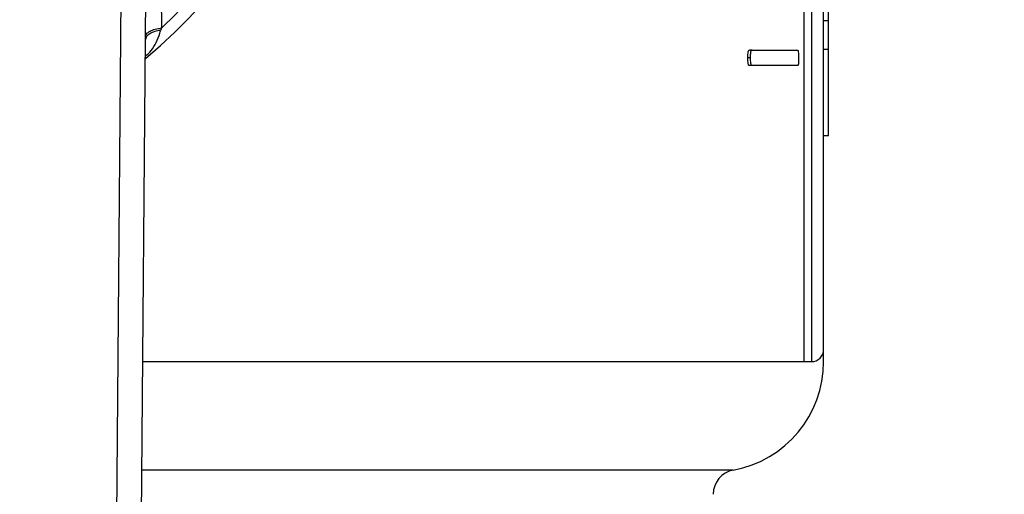
# Model space of a CAD drawing. Units: millimetres. Extents: x 4 to 416, y 4 to 293.
# Drawn here: x 112 to 115, y 208 to 209 of the extents above; entities that cross this region are included whole.
import ezdxf

# ---------------------------------------------------------------- set-up
doc = ezdxf.new("R2010")
doc.units = ezdxf.units.MM
doc.layers.add('FORMAT', color=7, linetype='Continuous')
doc.styles.add('SLDTEXTSTYLE0', font='TXT', dxfattribs={"width": 0.75})
doc.dimstyles.new('SLDDIMSTYLE0', dxfattribs={"dimtxt": 3.5, "dimasz": 3.556, "dimexe": 0, "dimexo": 0.0625, "dimgap": 0.875, "dimtad": 1, "dimdec": 0, "dimlfac": 18, "dimrnd": 1e-09, "dimzin": 12, "dimdsep": 46, "dimtxsty": 'SLDTEXTSTYLE0', "dimsah": 1, "dimcen": 0.09, "dimadec": 0, "dimazin": 3, "dimtfac": 1, "dimtdec": 0, "dimtofl": 0, "dimtmove": 0, "dimatfit": 3, "dimfxl": 0, "dimfrac": 2, "dimtolj": 1, "dimtzin": 12, "dimarcsym": 0})

# ---------------------------------------------------------------- blocks, each defined once
blk = doc.blocks.new('_D_2')
at = {"layer": 'FORMAT', "color": 7}
for p, q in [((55.0567, 214.6681), (55.0567, 164.3614)), ((146.7233, 214.6681), (146.7233, 164.3614)), ((146.7233, 165.3614), (55.0567, 165.3614))]:
    blk.add_line(p, q, dxfattribs=at)
for points in [[(55.0567, 165.3614), (58.6127, 164.9804), (58.6127, 165.7424)], [(146.7233, 165.3614), (143.1673, 165.7424), (143.1673, 164.9804)]]:
    blk.add_solid(points, dxfattribs=at)
at = {"layer": 'FORMAT', "color": 7, "insert": (94.5411, 169.8732), "char_height": 3.5, "attachment_point": 1, "style": 'SLDTEXTSTYLE0'}
blk.add_mtext('1650', dxfattribs=at)

msp = doc.modelspace()

# ---------------------------------------------------------------- linework, layer by layer
at = {"color": 7, "linetype": 'Continuous', "lineweight": 25}
for p, q in [((114.2233, 211.0204), (114.2233, 208.5042)), ((114.2511, 208.532), (114.2511, 211.0305)), ((114.2068, 208.5042), (114.2068, 211.0042)), ((112.7527, 209.2604), (112.7509, 209.6088)), ((112.6619, 209.498), (112.6481, 207.8797)), ((112.7042, 207.84), (112.7183, 209.4908)), ((114.2622, 209.2769), (114.2622, 209.3423)), ((114.2511, 209.2769), (114.2622, 209.2769)), ((114.2622, 209.2116), (114.2622, 209.2769)), ((114.0889, 209.2096), (114.0829, 209.2096)), ((114.0889, 209.2096), (114.1923, 209.2096)), ((114.2511, 209.2116), (114.2622, 209.2116)), ((114.2622, 209.0163), (114.2622, 209.2116)), ((114.0856, 209.1921), (114.0796, 209.1921)), ((114.0889, 209.1746), (114.0829, 209.1746)), ((114.1923, 209.1746), (114.0889, 209.1746)), ((114.2511, 209.0163), (114.2622, 209.0163)), ((114.2068, 208.5042), (114.2233, 208.5042))]:
    msp.add_line(p, q, dxfattribs=at)
at = {"color": 8, "linetype": 'Continuous', "lineweight": 25}
for p, q in [((112.7099, 208.5042), (114.2068, 208.5042)), ((114.0466, 208.2584), (112.7078, 208.2584))]:
    msp.add_line(p, q, dxfattribs=at)
at = {"color": 7, "linetype": 'Continuous', "lineweight": 18}
msp.add_circle((78.6678, 222.9459), 46.6111, dxfattribs=at)
at = {"color": 7, "linetype": 'Continuous', "lineweight": 25}
for centre, radius, start, end in [((112.0011, 210.0598), 1.125, 309.4368, 232.5389), ((112.0011, 210.0598), 1.0972, 313.2344, 228.5157), ((114.2233, 208.532), 0.0278, 270, 0), ((114.0011, 208.5042), 0.25, 280.4757, 0.0186), ((114.0567, 208.2038), 0.0556, 100.4757, 180)]:
    msp.add_arc(centre, radius, start, end, dxfattribs=at)
for points, knots in [([(112.7162, 209.2406), (112.7167, 209.2428), (112.7177, 209.2471), (112.7256, 209.2529), (112.7373, 209.2577), (112.7476, 209.2595), (112.7527, 209.2604)], [0, 0, 0, 0, 0.250066, 0.5, 0.749934, 1, 1, 1, 1]), ([(112.751, 209.2553), (112.7513, 209.2562), (112.7519, 209.2579), (112.7524, 209.2596), (112.7527, 209.2604)], [0, 0, 0, 0, 0.558896, 1, 1, 1, 1]), ([(112.751, 209.2553), (112.7461, 209.2542), (112.7362, 209.2522), (112.7251, 209.2469), (112.7176, 209.2406), (112.7166, 209.2359), (112.7161, 209.2335)], [0, 0, 0, 0, 0.25005, 0.499998, 0.749936, 1, 1, 1, 1]), ([(114.0796, 209.1921), (114.0796, 209.1956), (114.0797, 209.2003), (114.0803, 209.2053), (114.0807, 209.2073), (114.0812, 209.2084), (114.0819, 209.2094), (114.0825, 209.2096), (114.0829, 209.2096)], [0, 0, 0, 0, 0.4767161, 0.633618, 0.7168532, 0.7821058, 0.8485231, 1, 1, 1, 1]), ([(114.0856, 209.1921), (114.0856, 209.1946), (114.0856, 209.199), (114.0861, 209.2038), (114.0866, 209.2069), (114.0872, 209.2087), (114.0881, 209.2095), (114.0887, 209.2096), (114.0889, 209.2096)], [0, 0, 0, 0, 0.344418, 0.58858, 0.673191, 0.802419, 0.902913, 1, 1, 1, 1]), ([(114.1923, 209.2096), (114.1925, 209.2096), (114.1928, 209.2095), (114.1932, 209.2088), (114.1935, 209.2076), (114.1939, 209.2048), (114.1942, 209.1995), (114.1943, 209.1948), (114.1943, 209.1921)], [0, 0, 0, 0, 0.094376, 0.178762, 0.260564, 0.347789, 0.626475, 1, 1, 1, 1]), ([(114.0829, 209.1746), (114.0827, 209.1746), (114.0823, 209.1747), (114.0818, 209.1751), (114.0813, 209.1759), (114.0807, 209.1774), (114.0801, 209.1803), (114.0798, 209.1837), (114.0797, 209.1861), (114.0797, 209.1871), (114.0796, 209.1872), (114.0796, 209.1872), (114.0796, 209.1879), (114.0796, 209.1895), (114.0796, 209.1911), (114.0796, 209.1921)], [0, 0, 0, 0, 0.071073, 0.13833, 0.205247, 0.275254, 0.435763, 0.637369, 0.756572, 0.772401, 0.77439, 0.774619, 0.774695, 0.863802, 1, 1, 1, 1]), ([(114.0889, 209.1746), (114.0886, 209.1747), (114.088, 209.1748), (114.0872, 209.176), (114.0866, 209.1778), (114.0857, 209.1829), (114.0856, 209.1879), (114.0856, 209.1921)], [0, 0, 0, 0, 0.117791, 0.228096, 0.321951, 0.435288, 1, 1, 1, 1]), ([(114.1943, 209.1921), (114.1943, 209.1881), (114.1942, 209.1833), (114.1938, 209.1783), (114.1936, 209.1767), (114.1933, 209.1756), (114.1929, 209.1748), (114.1925, 209.1747), (114.1923, 209.1746)], [0, 0, 0, 0, 0.5465534, 0.6530516, 0.736593, 0.8018531, 0.8709899, 1, 1, 1, 1]), ([(114.2511, 208.5042), (114.2511, 208.5121), (114.2511, 208.5263), (114.2511, 208.5302), (114.2511, 208.532)], [0, 0, 0, 0, 0.56032, 1, 1, 1, 1])]:
    msp.add_open_spline(points, degree=3, knots=knots, dxfattribs=at)
at = {"color": 8, "linetype": 'Continuous', "lineweight": 25}
msp.add_open_spline([(112.7158, 209.1961), (112.7203, 209.2002), (112.7362, 209.2144), (112.7442, 209.2354), (112.75, 209.2522), (112.7507, 209.2545), (112.7509, 209.2552), (112.751, 209.2553)], degree=3, knots=[0, 0, 0, 0, 0.253913, 0.8994093, 0.9707861, 0.9966467, 1, 1, 1, 1], dxfattribs=at)

# ---------------------------------------------------------------- dimensions: what is measured, and where the dimension line sits
at = {"layer": 'FORMAT', "color": 7}
dim = msp.add_linear_dim(base=(55.0567, 165.3614), p1=(146.7233, 215.6681), p2=(55.0567, 215.6681), dimstyle='SLDDIMSTYLE0', dxfattribs=at)
dim.commit()
dim.dimension.update_dxf_attribs({"geometry": '_D_2', "text_midpoint": (99.7133, 165.3614), "dimtype": 160})

doc.saveas('drawing.dxf')
